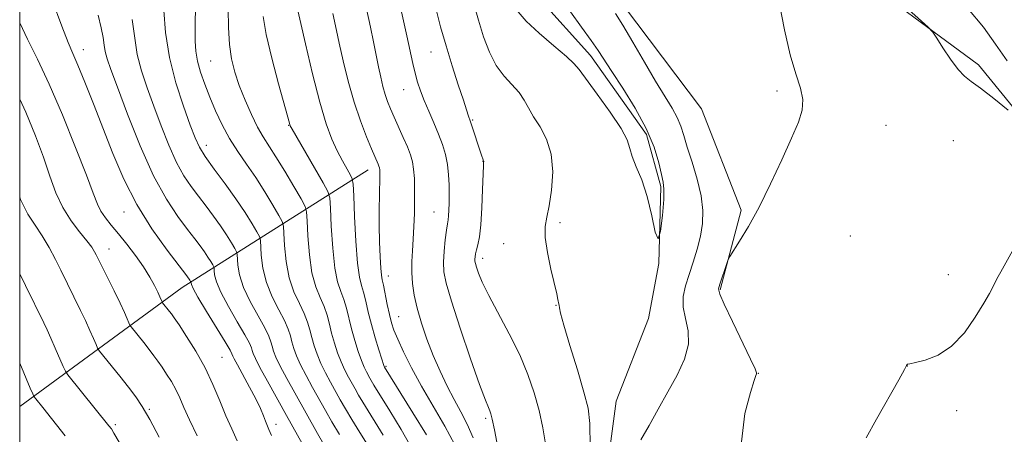
# Model space of a CAD drawing. Extents: x 2139800 to 2142700, y 307300 to 310200.
# Drawn here: x 2140000 to 2140197, y 309137 to 309221 of the extents above; entities that cross this region are included whole.
import ezdxf

# ---------------------------------------------------------------- set-up
doc = ezdxf.new("R2010")
doc.units = 0
doc.header["$MEASUREMENT"] = 0
doc.linetypes.add('rvrstm', pattern=[117.1, 50, -3.9, 0.5, -3.9, 0.5, -3.9, 0.5, -3.9, 50])
for name, color, linetype, lineweight in [('BREAKLINE DTM HARD', 7, 'Continuous', 0), ('CONTOUR INDEX', 41, 'Continuous', 13), ('CONTOUR INTERMEDIATE', 44, 'Continuous', 0), ('GRID LINE', 7, 'Continuous', 0), ('SPOT ELEVATION DTM', 2, 'Continuous', 13), ('STREAM - RIVER SINGLE LINE', 142, 'rvrstm', 0)]:
    doc.layers.add(name, color=color, linetype=linetype, lineweight=lineweight)

msp = doc.modelspace()

# ---------------------------------------------------------------- linework, layer by layer
at = {"layer": 'BREAKLINE DTM HARD', "extrusion": (0.6069620719668366, -0.6152655895020844, 0.503036079787899), "elevation": 1109167.102946588, "flags": 128}
msp.add_lwpolyline([(1740560.703619281, -644489.7441719319), (1740600.631731142, -644501.4500667406), (1740643.76618315, -644520.0554624631)], dxfattribs=at)
at = {"layer": 'BREAKLINE DTM HARD'}
for points in [[(2140140.32, 309166.37, 908.13), (2140144.55, 309182.38, 907.8000000000001), (2140136.62, 309202.66, 907.58), (2140120.98, 309223.4, 906.59), (2140107.55, 309243.62, 906.48), (2140106.73, 309268.94, 906.04), (2140119.7, 309290.55, 906.15), (2140127.24, 309306.04, 907.14), (2140125.96, 309322.54, 905.21), (2140121.96, 309335.71, 903.78), (2140113.45, 309359.28, 903.4), (2140104.46, 309375.7, 902.85), (2140103.85, 309381.74, 902.6800000000001), (2140105.46, 309385.61, 902.74), (2140110.93, 309388.43, 902.74), (2140119.73, 309389.07, 902.96), (2140128.49, 309393.57, 903.07), (2140142.55, 309416.84, 901.75), (2140146.19, 309436.15, 900.8100000000001), (2140142.98, 309477.95, 899.6), (2140138.9, 309498.82, 898.89), (2140136.08, 309504.84, 898.72)], [(2140151.02, 309497.85, 898.94), (2140168.21, 309485.93, 899.71), (2140172.54, 309442.49, 900.4300000000001), (2140174.05, 309405.08, 900.87), (2140171.24, 309359.91, 902.63), (2140173.9, 309317.55, 904.6700000000001), (2140168.11, 309293.82, 905.88), (2140160.66, 309270.07, 907.64), (2140159.23, 309250.24, 908.9), (2140164.93, 309231.59, 909.5600000000001), (2140192.12, 309211.52, 910.23), (2140207.19, 309192.97, 909.89), (2140211.12, 309170.03, 910.73)]]:
    msp.add_polyline3d(points, dxfattribs=at)
at = {"layer": 'CONTOUR INDEX', "flags": 128}
for points, elevation in [([(2140050.419, 309137.13), (2140049.947, 309138.396), (2140049.265, 309140.065), (2140048.844, 309141.13), (2140048.23, 309142.581), (2140047.316, 309144.504), (2140046.068, 309146.886), (2140043.625, 309151.323), (2140042.983, 309152.515), (2140042.71, 309153.076), (2140042.535, 309153.57), (2140042.152, 309154.283), (2140041.175, 309155.925), (2140037.434, 309162.032), (2140035.717, 309164.9), (2140034.752, 309166.648), (2140034.389, 309167.464), (2140034.329, 309167.758), (2140034.321, 309167.882), (2140034.298, 309167.962), (2140034.241, 309168.066), (2140034.07, 309168.331), (2140033.461, 309169.165), (2140029.568, 309174.295), (2140026.502, 309178.601), (2140023.438, 309183.499), (2140020.847, 309188.587), (2140018.663, 309193.714), (2140014.786, 309203.675), (2140013.054, 309208.022), (2140011.649, 309211.432), (2140010.636, 309213.773), (2140009.7, 309215.983), (2140008.435, 309219.268), (2140006.51, 309224.48)], 930), ([(2140095.815, 309134.72), (2140095.129, 309138.27), (2140094.683, 309140.447), (2140094.412, 309141.535), (2140094.197, 309142.099), (2140093.899, 309142.744), (2140093.296, 309144.234), (2140092.143, 309147.372), (2140090.328, 309152.568), (2140088.265, 309158.659), (2140086.498, 309164.086), (2140085.443, 309167.704), (2140085.001, 309170.015), (2140084.943, 309171.931), (2140085.067, 309174.137), (2140085.276, 309176.419), (2140085.501, 309178.334), (2140085.682, 309179.579), (2140085.817, 309180.409), (2140085.913, 309181.22), (2140085.98, 309182.33), (2140086.021, 309183.765), (2140086.038, 309185.474), (2140086.025, 309187.398), (2140085.933, 309189.44), (2140085.708, 309191.496), (2140085.3, 309193.494), (2140084.702, 309195.5), (2140083.918, 309197.613), (2140082.969, 309199.888), (2140081.966, 309202.198), (2140081.042, 309204.368), (2140080.295, 309206.282), (2140079.702, 309208.044), (2140079.203, 309209.814), (2140078.738, 309211.771), (2140077.549, 309217.292), (2140075.677, 309225.832)], 910), ([(2140072.851, 309137.22), (2140068.75, 309143.832), (2140067.889, 309145.278), (2140067.198, 309146.487), (2140065.867, 309148.882), (2140065.14, 309150.288), (2140064.408, 309151.901), (2140063.703, 309153.736), (2140063.058, 309155.696), (2140062.503, 309157.655), (2140062.044, 309159.516), (2140061.581, 309161.295), (2140060.988, 309163.035), (2140060.19, 309164.828), (2140059.319, 309166.962), (2140058.558, 309169.776), (2140058.048, 309173.404), (2140057.757, 309177.178), (2140057.608, 309180.227), (2140057.494, 309181.985), (2140057.171, 309183.117), (2140056.362, 309184.59), (2140054.905, 309187.09), (2140053.094, 309190.157), (2140051.335, 309193.045), (2140048.782, 309197.025), (2140047.663, 309198.995), (2140046.423, 309201.531), (2140045.152, 309204.433), (2140043.996, 309207.354), (2140043.08, 309210.052), (2140042.425, 309212.706), (2140042.025, 309215.603), (2140041.855, 309218.962), (2140041.801, 309222.739)], 920), ([(2140176.708, 309223.788), (2140182.024, 309219.054), (2140182.972, 309218.042), (2140183.75, 309216.873), (2140184.978, 309214.932), (2140186.51, 309212.611), (2140188.008, 309210.554), (2140189.265, 309209.197), (2140190.603, 309208.144), (2140192.476, 309206.792), (2140195.137, 309204.744), (2140198.037, 309202.433)], 910), ([(2140205.813, 309186.581), (2140196.569, 309170.012), (2140195.799, 309168.599), (2140194.956, 309166.935), (2140194.282, 309165.663), (2140193.164, 309163.687), (2140191.462, 309160.881), (2140189.263, 309157.775), (2140186.709, 309155.063), (2140183.986, 309153.273), (2140181.445, 309152.28), (2140179.479, 309151.79), (2140178.363, 309151.547), (2140177.902, 309151.436), (2140177.783, 309151.377), (2140177.686, 309151.201), (2140177.252, 309150.389), (2140176.115, 309148.33), (2140171.686, 309140.435), (2140169.608, 309136.678)], 910), ([(2140009.108, 309137.069), (2140004.661, 309142.747), (2140003.238, 309144.518), (2140002.92, 309144.937), (2140002.632, 309145.492), (2140002.128, 309146.658), (2140000, 309151.65)], 940)]:
    msp.add_lwpolyline(points, dxfattribs=dict(at, elevation=elevation))
at = {"layer": 'CONTOUR INTERMEDIATE', "flags": 128}
for points, elevation in [([(2140090.827, 309136.686), (2140089.665, 309139.457), (2140088.399, 309141.902), (2140087.048, 309144.354), (2140085.637, 309147.079), (2140084.218, 309150.066), (2140082.851, 309153.235), (2140081.595, 309156.491), (2140080.505, 309159.688), (2140079.639, 309162.665), (2140079.037, 309165.304), (2140078.681, 309167.672), (2140078.536, 309169.879), (2140078.563, 309172.032), (2140078.694, 309174.224), (2140078.854, 309176.547), (2140078.982, 309179.054), (2140079.067, 309181.649), (2140079.114, 309184.2), (2140079.12, 309186.585), (2140079.067, 309188.726), (2140078.932, 309190.555), (2140078.687, 309192.062), (2140078.286, 309193.462), (2140077.681, 309195.027), (2140076.855, 309196.941), (2140075.036, 309200.991), (2140074.306, 309202.658), (2140073.718, 309204.127), (2140073.224, 309205.581), (2140072.779, 309207.178), (2140072.349, 309208.992), (2140071.903, 309211.073), (2140070.866, 309216.133), (2140070.253, 309219.069), (2140068.19, 309228.588)], 912.0000000000001), ([(2140081.509, 309137.267), (2140078.777, 309141.703), (2140073.09, 309150.867), (2140073.042, 309150.974), (2140072.892, 309151.398), (2140072.543, 309152.446), (2140071.938, 309154.317), (2140071.19, 309156.755), (2140070.453, 309159.391), (2140069.848, 309161.895), (2140069.352, 309164.1), (2140068.913, 309165.879), (2140068.484, 309167.265), (2140068.073, 309168.935), (2140067.695, 309171.726), (2140067.367, 309176.107), (2140067.104, 309181.064), (2140066.92, 309185.215), (2140066.802, 309187.56), (2140066.63, 309188.645), (2140066.256, 309189.401), (2140065.578, 309190.581), (2140064.666, 309192.239), (2140063.634, 309194.253), (2140062.569, 309196.602), (2140061.427, 309199.679), (2140060.138, 309203.98), (2140058.684, 309209.68), (2140057.274, 309215.683), (2140055.224, 309224.805)], 916), ([(2140064.06, 309137.365), (2140062.554, 309139.913), (2140061.267, 309142.174), (2140058.691, 309146.789), (2140057.387, 309149.179), (2140056.272, 309151.356), (2140055.468, 309153.155), (2140054.925, 309154.636), (2140054.553, 309155.919), (2140054.24, 309157.138), (2140053.809, 309158.491), (2140053.063, 309160.191), (2140051.895, 309162.391), (2140050.565, 309164.99), (2140049.422, 309167.825), (2140048.73, 309170.702), (2140048.409, 309173.293), (2140048.225, 309176.344), (2140048.022, 309177.055), (2140047.514, 309177.981), (2140046.56, 309179.6), (2140045.156, 309181.87), (2140043.329, 309184.614), (2140041.167, 309187.628), (2140038.991, 309190.579), (2140037.184, 309193.1), (2140035.992, 309195.012), (2140035.124, 309196.87), (2140034.156, 309199.413), (2140032.795, 309203.175), (2140031.286, 309207.856), (2140030.008, 309212.951), (2140029.241, 309217.96), (2140028.875, 309222.415)], 924), ([(2140071.544, 309132.352), (2140068.153, 309137.767), (2140066.53, 309140.401), (2140065.259, 309142.537), (2140064.237, 309144.323), (2140062.279, 309147.835), (2140061.263, 309149.734), (2140060.34, 309151.629), (2140059.585, 309153.445), (2140058.991, 309155.166), (2140058.528, 309156.787), (2140058.142, 309158.327), (2140057.695, 309159.893), (2140057.025, 309161.613), (2140056.042, 309163.61), (2140054.942, 309165.976), (2140053.99, 309168.801), (2140053.389, 309172.053), (2140053.083, 309175.236), (2140052.952, 309177.733), (2140052.859, 309179.165), (2140052.596, 309180.086), (2140051.938, 309181.285), (2140050.731, 309183.347), (2140049.113, 309186.029), (2140047.291, 309188.883), (2140045.451, 309191.561), (2140043.677, 309194.118), (2140042.029, 309196.709), (2140040.554, 309199.444), (2140039.246, 309202.248), (2140038.087, 309205), (2140037.068, 309207.597), (2140036.23, 309210.007), (2140035.626, 309212.211), (2140035.283, 309214.235), (2140035.146, 309216.272), (2140035.131, 309218.558), (2140035.201, 309224.13)], 922), ([(2140105.414, 309135.104), (2140104.833, 309138.725), (2140104.054, 309142.173), (2140103.086, 309145.688), (2140101.834, 309149.384), (2140100.177, 309153.347), (2140098.083, 309157.571), (2140093.97, 309165.252), (2140092.678, 309167.905), (2140091.919, 309169.731), (2140091.512, 309170.918), (2140091.297, 309171.653), (2140091.207, 309172.123), (2140091.196, 309172.512), (2140091.228, 309172.981), (2140091.319, 309173.591), (2140091.498, 309174.376), (2140091.774, 309175.421), (2140092.095, 309177), (2140092.392, 309179.436), (2140092.609, 309182.847), (2140092.752, 309186.523), (2140092.9, 309191.248), (2140092.933, 309191.902), (2140092.968, 309192.118), (2140092.954, 309192.189), (2140092.78, 309192.629), (2140092.594, 309193.17), (2140090.352, 309200.082), (2140089.871, 309201.433), (2140088.89, 309204.394), (2140087.882, 309207.471), (2140086.655, 309211.302), (2140085.416, 309215.34), (2140084.332, 309219.129), (2140083.42, 309222.563)], 908), ([(2140114.299, 309134.905), (2140114.247, 309139.554), (2140113.871, 309142.667), (2140113.043, 309145.867), (2140111.729, 309150.297), (2140110.252, 309155.192), (2140109.025, 309159.309), (2140108.356, 309161.72), (2140108.122, 309162.765), (2140108.086, 309163.284), (2140108.048, 309163.504), (2140107.847, 309164.455), (2140107.593, 309165.585), (2140106.44, 309170.495), (2140105.728, 309173.849), (2140105.268, 309176.882), (2140105.253, 309179.1), (2140105.584, 309180.979), (2140106.085, 309183.235), (2140106.567, 309186.369), (2140106.792, 309190.009), (2140106.507, 309193.566), (2140105.567, 309196.573), (2140104.256, 309199.036), (2140102.962, 309201.086), (2140101.963, 309202.846), (2140101.086, 309204.424), (2140100.047, 309205.925), (2140097.042, 309209.214), (2140095.468, 309211.353), (2140094.113, 309214.011), (2140092.954, 309217.101), (2140091.911, 309220.483), (2140090.921, 309224.004)], 906), ([(2140152.156, 309223.987), (2140153.207, 309218.509), (2140154.38, 309213.503), (2140155.515, 309209.671), (2140156.419, 309206.826), (2140156.89, 309204.554), (2140156.763, 309202.434), (2140156.01, 309199.999), (2140154.644, 309196.77), (2140152.716, 309192.47), (2140150.455, 309187.624), (2140148.134, 309182.959), (2140146.004, 309179.083), (2140144.23, 309176.142), (2140142.262, 309173.08), (2140141.921, 309172.429), (2140141.644, 309171.654), (2140140.256, 309167.499), (2140140.039, 309166.6), (2140140.265, 309165.535), (2140141.161, 309163.497), (2140142.817, 309160.011), (2140146.43, 309152.473), (2140147.338, 309150.505), (2140147.639, 309149.719), (2140147.621, 309149.496), (2140147.493, 309149.21), (2140147.149, 309148.203), (2140146.4, 309145.812), (2140145.27, 309141.581), (2140144.621, 309135.892)], 908), ([(2140189.962, 309222.805), (2140193.115, 309219.042), (2140195.518, 309215.666), (2140197.855, 309212.316)], 912.0000000000001), ([(2140057.865, 309133.279), (2140053.486, 309141.176), (2140049.634, 309148.07), (2140048.136, 309150.811), (2140047.232, 309152.573), (2140046.793, 309153.577), (2140046.602, 309154.183), (2140046.437, 309154.759), (2140046.038, 309155.686), (2140045.138, 309157.347), (2140043.601, 309159.954), (2140041.811, 309163.018), (2140040.285, 309165.875), (2140039.411, 309167.999), (2140039.062, 309169.407), (2140038.985, 309170.252), (2140038.956, 309170.703), (2140038.873, 309170.993), (2140038.665, 309171.371), (2140038.279, 309172.029), (2140037.722, 309172.934), (2140037.021, 309173.997), (2140036.176, 309175.174), (2140035.086, 309176.611), (2140033.622, 309178.5), (2140031.698, 309181.051), (2140029.391, 309184.541), (2140026.817, 309189.267), (2140024.127, 309195.272), (2140021.604, 309201.586), (2140019.565, 309206.986), (2140018.238, 309210.57), (2140017.494, 309212.722), (2140017.12, 309214.146), (2140016.91, 309215.467), (2140016.702, 309216.987), (2140016.345, 309218.927), (2140015.71, 309221.482)], 928), ([(2140060.962, 309135.322), (2140059.663, 309137.584), (2140055.104, 309145.742), (2140053.51, 309148.624), (2140052.204, 309151.083), (2140051.35, 309152.864), (2140050.859, 309154.106), (2140050.577, 309155.051), (2140050.339, 309155.949), (2140049.924, 309157.088), (2140049.1, 309158.769), (2140047.748, 309161.173), (2140046.188, 309164.004), (2140044.854, 309166.85), (2140044.07, 309169.35), (2140043.736, 309171.35), (2140043.59, 309173.523), (2140043.447, 309174.024), (2140043.09, 309174.676), (2140042.422, 309175.811), (2140041.462, 309177.372), (2140040.254, 309179.205), (2140038.85, 309181.167), (2140037.337, 309183.173), (2140035.81, 309185.147), (2140034.34, 309187.082), (2140032.897, 309189.234), (2140031.424, 309191.926), (2140029.889, 309195.362), (2140028.343, 309199.255), (2140026.86, 309203.2), (2140025.516, 309206.872), (2140024.39, 309210.289), (2140023.564, 309213.549), (2140023.042, 309216.826), (2140022.526, 309220.596)], 926), ([(2140079.037, 309133.731), (2140076.415, 309138.349), (2140074.158, 309142.088), (2140070.969, 309147.263), (2140070.158, 309148.651), (2140069.454, 309149.928), (2140069.016, 309150.843), (2140068.475, 309152.174), (2140067.821, 309154.027), (2140067.124, 309156.225), (2140066.478, 309158.523), (2140065.467, 309162.698), (2140064.95, 309164.457), (2140064.337, 309166.047), (2140063.696, 309167.949), (2140063.127, 309170.751), (2140062.708, 309174.756), (2140062.43, 309179.121), (2140062.264, 309182.721), (2140062.13, 309184.803), (2140061.757, 309186.127), (2140060.827, 309187.826), (2140054.588, 309198.594), (2140054.208, 309199.293), (2140054.109, 309199.548), (2140053.722, 309200.989), (2140051.864, 309207.716), (2140050.511, 309212.819), (2140049.38, 309217.588), (2140048.761, 309221.2)], 918), ([(2140087.157, 309135.294), (2140085.179, 309139.02), (2140080.513, 309147.066), (2140078.514, 309150.746), (2140076.918, 309153.921), (2140075.74, 309156.449), (2140074.965, 309158.286), (2140074.459, 309159.785), (2140074.06, 309161.397), (2140073.64, 309163.422), (2140072.875, 309167.301), (2140072.635, 309168.41), (2140072.475, 309169.33), (2140072.348, 309170.706), (2140072.22, 309173.009), (2140072.109, 309176.01), (2140072.047, 309179.308), (2140072.054, 309182.524), (2140072.103, 309185.382), (2140072.184, 309189.098), (2140072.18, 309189.96), (2140072.147, 309190.469), (2140072.085, 309190.851), (2140071.983, 309191.207), (2140071.829, 309191.604), (2140070.513, 309194.642), (2140069.498, 309197.064), (2140068.27, 309200.248), (2140066.996, 309204.035), (2140065.825, 309208.208), (2140064.823, 309212.31), (2140064.036, 309215.822), (2140063.484, 309218.383), (2140062.764, 309221.821)], 914), ([(2140110.378, 309222.142), (2140112.591, 309219.071), (2140114.5, 309216.386), (2140115.872, 309214.361), (2140118.604, 309210.148), (2140120.807, 309206.805), (2140123.306, 309202.812), (2140125.546, 309198.702), (2140127.102, 309194.954), (2140128.053, 309191.816), (2140128.607, 309189.479), (2140128.935, 309187.959), (2140129.074, 309186.582), (2140129.024, 309184.498), (2140128.795, 309181.27), (2140128.416, 309178.106), (2140127.923, 309176.627), (2140127.336, 309177.955), (2140126.618, 309181.228), (2140125.713, 309185.083), (2140124.618, 309188.404), (2140123.53, 309191.042), (2140122.696, 309193.093), (2140122.225, 309194.728), (2140121.685, 309196.43), (2140120.502, 309198.758), (2140118.331, 309202.033), (2140115.728, 309205.622), (2140112.093, 309210.529), (2140111.043, 309211.772), (2140109.527, 309213.177), (2140107.014, 309215.316), (2140104.052, 309217.863), (2140101.456, 309220.27), (2140099.841, 309222.121)], 904), ([(2140119.399, 309221.819), (2140120.83, 309219.463), (2140122.826, 309216.037), (2140125.151, 309212.021), (2140127.406, 309208.191), (2140130.697, 309202.809), (2140131.732, 309200.913), (2140132.444, 309199.19), (2140133.034, 309197.322), (2140133.74, 309194.978), (2140134.711, 309191.957), (2140135.742, 309188.566), (2140136.542, 309185.241), (2140136.882, 309182.312), (2140136.794, 309179.678), (2140136.372, 309177.137), (2140135.714, 309174.535), (2140134.927, 309171.938), (2140134.118, 309169.464), (2140133.407, 309167.189), (2140132.957, 309165.033), (2140132.938, 309162.872), (2140133.406, 309160.595), (2140133.941, 309158.137), (2140134.004, 309155.444), (2140133.2, 309152.48), (2140131.712, 309149.283), (2140129.864, 309145.908), (2140127.946, 309142.449), (2140126.097, 309139.156), (2140124.419, 309136.317)], 906), ([(2140043.568, 309136.106), (2140042.475, 309138.464), (2140041.3, 309141.129), (2140040.074, 309144.136), (2140038.72, 309147.386), (2140037.136, 309150.749), (2140035.292, 309154.062), (2140033.446, 309157.032), (2140031.928, 309159.332), (2140030.973, 309160.751), (2140030.425, 309161.539), (2140030.035, 309162.06), (2140028.645, 309163.798), (2140028.552, 309163.94), (2140028.088, 309164.972), (2140027.656, 309165.882), (2140026.991, 309167.219), (2140026.047, 309168.941), (2140024.784, 309170.982), (2140023.202, 309173.245), (2140021.468, 309175.535), (2140019.794, 309177.631), (2140018.354, 309179.371), (2140017.183, 309180.832), (2140016.281, 309182.152), (2140015.58, 309183.569), (2140014.744, 309185.729), (2140013.372, 309189.377), (2140011.204, 309194.925), (2140008.556, 309201.439), (2140005.885, 309207.65), (2140003.554, 309212.612), (2140001.547, 309216.667), (2140000, 309219.946)], 932.0000000000001), ([(2140035.558, 309137.104), (2140034.032, 309140.277), (2140032.907, 309142.774), (2140032.063, 309144.714), (2140031.279, 309146.372), (2140030.391, 309147.965), (2140029.441, 309149.481), (2140028.526, 309150.849), (2140027.706, 309152.038), (2140026.893, 309153.169), (2140025.961, 309154.4), (2140024.846, 309155.816), (2140022.331, 309158.939), (2140022.086, 309159.31), (2140021.889, 309159.744), (2140021.552, 309160.524), (2140020.981, 309161.796), (2140020.101, 309163.671), (2140018.902, 309166.144), (2140015.311, 309173.421), (2140014.997, 309174.018), (2140014.436, 309174.904), (2140013.464, 309176.197), (2140011.999, 309177.986), (2140010.28, 309180.232), (2140008.627, 309182.867), (2140007.268, 309185.844), (2140006.059, 309189.199), (2140004.763, 309192.993), (2140003.176, 309197.264), (2140001.219, 309201.975), (2140000, 309204.591)], 934), ([(2140027.925, 309136.818), (2140026.052, 309140.351), (2140024.561, 309142.947), (2140023.254, 309144.925), (2140021.82, 309146.836), (2140020.065, 309149.058), (2140016.016, 309154.08), (2140015.621, 309154.68), (2140015.302, 309155.382), (2140014.786, 309156.587), (2140014.06, 309158.244), (2140013.176, 309160.19), (2140012.197, 309162.256), (2140008.229, 309170.339), (2140007.166, 309172.463), (2140005.886, 309174.877), (2140004.492, 309177.229), (2140003.071, 309179.321), (2140001.635, 309181.55), (2140000.181, 309184.463), (2140000, 309184.948)], 936), ([(2140019.937, 309135.831), (2140018.883, 309137.66), (2140018.376, 309138.473), (2140017.865, 309139.13), (2140009.643, 309149.294), (2140009.148, 309150.059), (2140008.715, 309151.02), (2140007.139, 309154.692), (2140006.251, 309156.709), (2140005.492, 309158.368), (2140004.825, 309159.762), (2140001.147, 309167.258), (2140000, 309169.567)], 938)]:
    msp.add_lwpolyline(points, dxfattribs=dict(at, elevation=elevation))
at = {"layer": 'GRID LINE', "flags": 128}
msp.add_lwpolyline([(2140000, 307500), (2142500, 307500), (2142500, 310000), (2140000, 310000), (2140000, 307500)], dxfattribs=at)
at = {"layer": 'SPOT ELEVATION DTM'}
for p in [(2140012.77, 309214.55, 929.35), (2140082.4, 309214.06, 908.8100000000001), (2140038.25, 309212.27, 921), (2140076.93, 309206.5, 910.8100000000001), (2140151.73, 309206.23, 907.6), (2140053.87, 309199.36, 918.08), (2140090.76, 309200.44, 907.86), (2140173.58, 309199.37, 909.03), (2140037.39, 309195.37, 923.41), (2140187.03, 309196.27, 909.19), (2140092.83, 309192.14, 908.02), (2140020.93, 309182.01, 930.71), (2140083.03, 309181.99, 910.89), (2140108.26, 309179.87, 905.6700000000001), (2140166.44, 309177.15, 909.14), (2140096.94, 309175.66, 906.66), (2140017.86, 309174.53, 933.28), (2140092.79, 309172.66, 907.49), (2140073.89, 309169.14, 913.36), (2140186.04, 309169.4, 909.49), (2140107.44, 309163.28, 906.0600000000001), (2140075.94, 309160.96, 913.09), (2140040.54, 309152.86, 931.0500000000001), (2140073.4, 309151.02, 915.8100000000001), (2140148.02, 309149.65, 908.04), (2140177.87, 309151.12, 910.01), (2140025.95, 309142.39, 935.82), (2140187.72, 309142.16, 910.36), (2140093.39, 309140.58, 910.27), (2140019.19, 309139.36, 937.71), (2140051.37, 309139.38, 929.51)]:
    msp.add_point(p, dxfattribs=at)
at = {"layer": 'STREAM - RIVER SINGLE LINE'}
msp.add_polyline3d([(2140174.07, 308988.87, 910.16), (2140166.19, 309004.75, 909.45), (2140155.04, 309017.84, 909.12), (2140146.73, 309022.15, 908.6800000000001), (2140125.68, 309034.58, 908.24), (2140120.04, 309047.18, 907.36), (2140115.42, 309066.95, 906.7), (2140111.86, 309090.58, 906.4200000000001), (2140114.44, 309106.57, 905.76), (2140119.53, 309144.05, 904.83), (2140125.96, 309160.64, 904.44), (2140128.04, 309171.67, 904), (2140128.42, 309187.09, 903.78), (2140125.55, 309197.51, 903.5600000000001), (2140114.37, 309213.35, 903.45), (2140102.11, 309226.98, 902.95)], dxfattribs=at)

doc.saveas('drawing.dxf')
